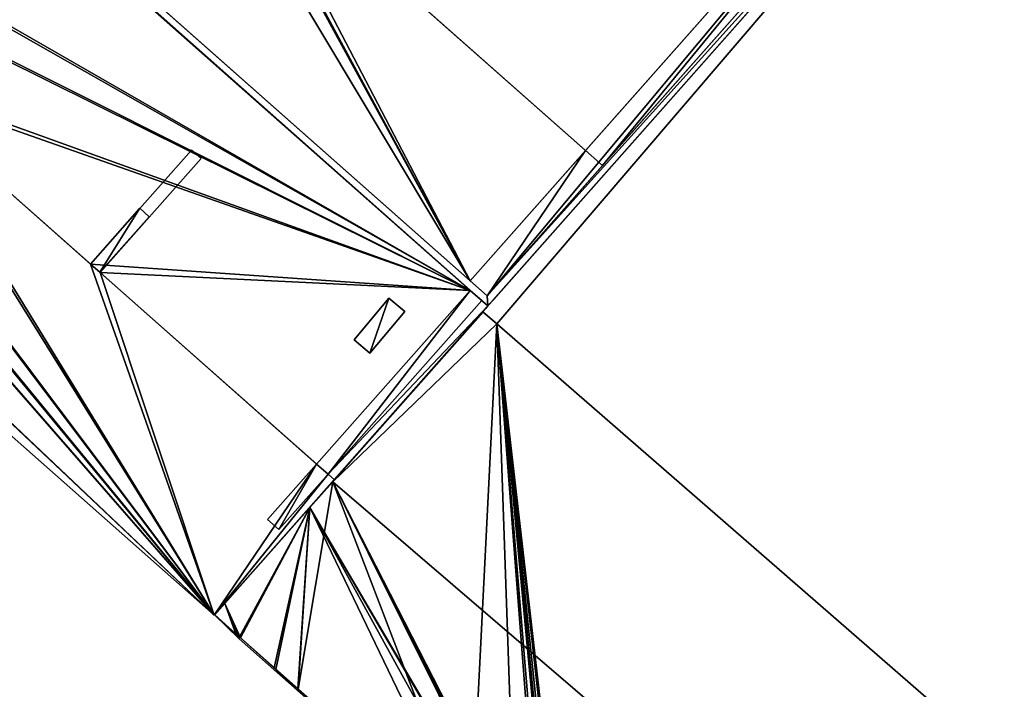
# Model space of a CAD drawing. Units: metres. Extents: x 71850 to 72557, y 349956 to 350532.
# Drawn here: x 72090 to 72106, y 350036 to 350047 of the extents above; entities that cross this region are included whole.
import ezdxf

# ---------------------------------------------------------------- set-up
doc = ezdxf.new("R2010")
doc.units = ezdxf.units.M
for name, color, linetype in [('BreakBottoms', 214, 'Continuous'), ('BreakTops', 212, 'Continuous'), ('CeilingFaces', 253, 'Continuous'), ('FacadeFaces', 253, 'Continuous'), ('OuterEaves', 4, 'Continuous'), ('OuterWalls', 4, 'Continuous'), ('RoofFaces', 24, 'Continuous'), ('RoofLines', 2, 'Continuous'), ('TerrainIntersection', 106, 'Continuous'), ('VerticalRoofFaces', 253, 'Continuous')]:
    doc.layers.add(name, color=color, linetype=linetype)

msp = doc.modelspace()

# ---------------------------------------------------------------- linework, layer by layer
at = {"layer": 'BreakBottoms'}
for points in [[(72028.549, 350103.459, 289.215), (72030.453, 350105.61, 288.606), (72037.083, 350113.104, 289.215), (72105.76, 350052.344, 289.215), (72099.13, 350044.85, 288.606), (72097.226, 350042.699, 289.215), (72083.275, 350055.042, 289.215)], [(72094.697, 350039.66, 264.997), (72029.889, 350096.998, 264.997)]]:
    msp.add_polyline3d(points, dxfattribs=at)
at = {"layer": 'BreakTops'}
for points in [[(72028.549, 350103.459, 289.435), (72030.453, 350105.61, 289.435), (72037.083, 350113.104, 289.435), (72105.76, 350052.344, 289.435), (72099.13, 350044.85, 289.435), (72097.226, 350042.699, 289.435), (72083.275, 350055.042, 289.435), (72069.605, 350067.136, 289.435), (72056.297, 350078.91, 289.435), (72042.706, 350090.934, 289.435), (72028.549, 350103.459, 289.435)], [(72094.697, 350039.66, 265.189), (72029.889, 350096.998, 265.189)]]:
    msp.add_polyline3d(points, dxfattribs=at)
at = {"layer": 'CeilingFaces'}
for points in [[(72027.907, 350094.758, 264.774), (72029.889, 350096.998, 264.681), (72092.716, 350037.421, 264.774), (72027.907, 350094.758, 264.774)], [(72092.716, 350037.421, 264.774), (72029.889, 350096.998, 264.681), (72094.697, 350039.66, 264.681), (72092.716, 350037.421, 264.774)], [(72098.17, 350032.596, 264.756), (72094.296, 350039.199, 264.739), (72094.672, 350039.624, 264.732), (72098.17, 350032.596, 264.756)], [(72098.234, 350032.541, 264.756), (72094.672, 350039.624, 264.732), (72098.306, 350032.48, 264.756), (72098.234, 350032.541, 264.756)], [(72098.347, 350032.445, 264.756), (72094.672, 350039.624, 264.732), (72108.631, 350027.644, 264.687), (72098.347, 350032.445, 264.756)], [(72098.181, 350032.587, 264.756), (72094.672, 350039.624, 264.732), (72098.234, 350032.541, 264.756), (72098.181, 350032.587, 264.756)], [(72094.672, 350039.624, 264.732), (72098.347, 350032.445, 264.756), (72098.306, 350032.48, 264.756), (72094.672, 350039.624, 264.732)], [(72094.672, 350039.624, 264.732), (72098.181, 350032.587, 264.756), (72098.17, 350032.596, 264.756), (72094.672, 350039.624, 264.732)], [(72092.89, 350037.612, 264.766), (72094.296, 350039.199, 264.739), (72093.132, 350037.061, 264.768), (72092.89, 350037.612, 264.766)], [(72094.296, 350039.199, 264.739), (72093.14, 350037.054, 264.768), (72093.132, 350037.061, 264.768), (72094.296, 350039.199, 264.739)], [(72093.14, 350037.054, 264.768), (72094.296, 350039.199, 264.739), (72096.952, 350033.674, 264.759), (72093.14, 350037.054, 264.768)], [(72096.952, 350033.674, 264.759), (72094.296, 350039.199, 264.739), (72097.703, 350033.009, 264.757), (72096.952, 350033.674, 264.759)], [(72097.703, 350033.009, 264.757), (72094.296, 350039.199, 264.739), (72098.121, 350032.639, 264.756), (72097.703, 350033.009, 264.757)], [(72094.296, 350039.199, 264.739), (72098.17, 350032.596, 264.756), (72098.14, 350032.622, 264.756), (72094.296, 350039.199, 264.739)], [(72098.121, 350032.639, 264.756), (72094.296, 350039.199, 264.739), (72098.132, 350032.629, 264.756), (72098.121, 350032.639, 264.756)], [(72098.132, 350032.629, 264.756), (72094.296, 350039.199, 264.739), (72098.14, 350032.622, 264.756), (72098.132, 350032.629, 264.756)], [(72092.727, 350037.425, 264.769), (72092.89, 350037.612, 264.766), (72093.074, 350037.113, 264.768), (72092.727, 350037.425, 264.769)], [(72093.074, 350037.113, 264.768), (72092.89, 350037.612, 264.766), (72093.104, 350037.086, 264.768), (72093.074, 350037.113, 264.768)], [(72092.89, 350037.612, 264.766), (72093.132, 350037.061, 264.768), (72093.104, 350037.086, 264.768), (72092.89, 350037.612, 264.766)], [(72092.89, 350037.612, 264.766), (72093.127, 350037.03, 264.768), (72093.104, 350037.086, 264.768), (72092.89, 350037.612, 264.766)], [(72093.14, 350037.054, 264.768), (72096.952, 350033.674, 264.759), (72094.103, 350036.194, 264.765), (72093.14, 350037.054, 264.768)], [(72093.704, 350036.547, 264.766), (72093.15, 350037.045, 264.768), (72093.73, 350036.524, 264.766), (72093.704, 350036.547, 264.766)], [(72093.73, 350036.524, 264.766), (72093.15, 350037.045, 264.768), (72094.096, 350036.2, 264.765), (72093.73, 350036.524, 264.766)]]:
    msp.add_3dface(points, dxfattribs=at)
at = {"layer": 'FacadeFaces'}
for points in [[(72097.236, 350042.53, 289.435), (72028.381, 350103.449, 289.435), (72028.381, 350103.449, 260.628), (72097.236, 350042.53, 289.435)], [(72097.236, 350042.53, 289.435), (72028.381, 350103.449, 260.628), (72097.236, 350042.53, 260.628), (72097.236, 350042.53, 289.435)], [(72097.236, 350042.53, 260.951), (72032.428, 350099.868, 260.951), (72066.635, 350069.604, 265.215), (72097.236, 350042.53, 260.951)], [(72029.889, 350096.998, 261.172), (72029.889, 350096.998, 261.057), (72094.697, 350039.66, 261.057), (72029.889, 350096.998, 261.172)], [(72029.889, 350096.998, 261.172), (72094.697, 350039.66, 261.057), (72094.697, 350039.66, 264.681), (72029.889, 350096.998, 261.172)], [(72029.889, 350096.998, 261.172), (72094.697, 350039.66, 264.681), (72029.889, 350096.998, 264.681), (72029.889, 350096.998, 261.172)], [(72027.907, 350094.758, 265.282), (72092.716, 350037.421, 264.774), (72092.716, 350037.421, 265.189), (72027.907, 350094.758, 265.282)], [(72027.907, 350094.758, 264.774), (72092.716, 350037.421, 264.774), (72027.907, 350094.758, 265.282), (72027.907, 350094.758, 264.774)], [(72092.716, 350037.421, 265.282), (72027.907, 350094.758, 265.282), (72092.716, 350037.421, 265.189), (72092.716, 350037.421, 265.282)], [(72097.236, 350042.53, 260.951), (72066.635, 350069.604, 265.215), (72066.947, 350069.328, 265.215), (72097.236, 350042.53, 260.951)], [(72097.236, 350042.53, 260.951), (72066.947, 350069.328, 265.215), (72067.532, 350068.811, 265.215), (72097.236, 350042.53, 260.951)], [(72097.236, 350042.53, 260.951), (72067.532, 350068.811, 265.215), (72067.896, 350068.489, 265.215), (72097.236, 350042.53, 260.951)], [(72097.236, 350042.53, 260.951), (72067.896, 350068.489, 265.215), (72067.959, 350068.432, 265.215), (72097.236, 350042.53, 260.951)], [(72097.236, 350042.53, 260.951), (72067.959, 350068.432, 265.215), (72067.994, 350068.401, 265.215), (72097.236, 350042.53, 260.951)], [(72097.236, 350042.53, 260.951), (72067.994, 350068.401, 265.215), (72067.999, 350068.397, 265.215), (72097.236, 350042.53, 260.951)], [(72097.236, 350042.53, 260.951), (72067.999, 350068.397, 265.215), (72068.036, 350068.364, 265.215), (72097.236, 350042.53, 260.951)], [(72097.236, 350042.53, 260.951), (72068.036, 350068.364, 265.215), (72068.262, 350068.164, 265.215), (72097.236, 350042.53, 260.951)], [(72097.236, 350042.53, 260.951), (72068.262, 350068.164, 265.215), (72096.945, 350042.788, 265.215), (72097.236, 350042.53, 260.951)], [(72096.945, 350042.947, 289.215), (72105.479, 350052.592, 289.215), (72098.849, 350045.099, 288.606), (72096.945, 350042.947, 289.215)], [(72105.76, 350052.344, 289.215), (72097.226, 350042.699, 289.215), (72099.13, 350044.85, 288.606), (72105.76, 350052.344, 289.215)], [(72105.928, 350052.354, 289.435), (72097.236, 350042.53, 289.435), (72097.236, 350042.53, 260.628), (72105.928, 350052.354, 289.435)], [(72105.928, 350052.354, 289.435), (72097.236, 350042.53, 260.628), (72105.928, 350052.354, 260.628), (72105.928, 350052.354, 289.435)], [(72097.382, 350042.237, 265.198), (72105.881, 350052.168, 265.198), (72105.881, 350052.168, 260.664), (72097.382, 350042.237, 265.198)], [(72105.881, 350052.168, 260.664), (72097.382, 350042.237, 260.664), (72097.382, 350042.237, 264.891), (72105.881, 350052.168, 260.664)], [(72097.382, 350042.237, 265.198), (72105.881, 350052.168, 260.664), (72097.382, 350042.237, 264.891), (72097.382, 350042.237, 265.198)], [(72090.67, 350043.223, 264.997), (72090.67, 350043.223, 265.189), (72091.484, 350044.144, 265.067), (72090.67, 350043.223, 264.997)], [(72090.83, 350043.081, 264.997), (72091.644, 350044.002, 265.067), (72090.83, 350043.081, 265.189), (72090.83, 350043.081, 264.997)], [(72090.828, 350043.083, 264.997), (72090.83, 350043.081, 265.189), (72090.824, 350043.087, 265.189), (72090.828, 350043.083, 264.997)], [(72090.83, 350043.081, 264.997), (72090.83, 350043.081, 265.189), (72090.828, 350043.083, 264.997), (72090.83, 350043.081, 264.997)], [(72096.945, 350042.788, 265.215), (72094.406, 350039.918, 264.997), (72094.406, 350039.918, 265.189), (72096.945, 350042.788, 265.215)], [(72096.945, 350042.788, 265.215), (72094.406, 350039.918, 265.189), (72094.406, 350039.918, 265.468), (72096.945, 350042.788, 265.215)], [(72096.945, 350042.788, 265.215), (72094.406, 350039.918, 265.468), (72096.945, 350042.788, 265.468), (72096.945, 350042.788, 265.215)], [(72095.025, 350041.97, 265.313), (72095.599, 350042.657, 265.313), (72095.599, 350042.657, 265.159), (72095.025, 350041.97, 265.313)], [(72095.025, 350041.97, 265.313), (72095.599, 350042.657, 265.159), (72095.025, 350041.97, 265.108), (72095.025, 350041.97, 265.313)], [(72095.599, 350042.657, 265.313), (72095.863, 350042.437, 265.313), (72095.863, 350042.437, 265.159), (72095.599, 350042.657, 265.313)], [(72095.599, 350042.657, 265.313), (72095.863, 350042.437, 265.159), (72095.599, 350042.657, 265.159), (72095.599, 350042.657, 265.313)], [(72097.236, 350042.53, 260.951), (72096.945, 350042.788, 265.215), (72097.134, 350042.621, 265.215), (72097.236, 350042.53, 260.951)], [(72097.134, 350042.621, 265.468), (72096.945, 350042.788, 265.215), (72096.945, 350042.788, 265.468), (72097.134, 350042.621, 265.468)], [(72097.134, 350042.621, 265.215), (72096.945, 350042.788, 265.215), (72097.134, 350042.621, 265.468), (72097.134, 350042.621, 265.215)], [(72094.595, 350039.751, 265.468), (72097.134, 350042.621, 265.215), (72097.134, 350042.621, 265.468), (72094.595, 350039.751, 265.468)], [(72094.595, 350039.751, 265.189), (72097.134, 350042.621, 265.215), (72094.595, 350039.751, 265.468), (72094.595, 350039.751, 265.189)], [(72094.595, 350039.751, 264.997), (72097.134, 350042.621, 265.215), (72094.595, 350039.751, 265.189), (72094.595, 350039.751, 264.997)], [(72094.697, 350039.66, 264.681), (72097.236, 350042.53, 260.951), (72097.236, 350042.53, 265.215), (72094.697, 350039.66, 264.681)], [(72094.697, 350039.66, 261.057), (72097.236, 350042.53, 260.951), (72094.697, 350039.66, 264.681), (72094.697, 350039.66, 261.057)], [(72094.697, 350039.66, 260.951), (72097.236, 350042.53, 260.951), (72094.697, 350039.66, 261.057), (72094.697, 350039.66, 260.951)], [(72094.697, 350039.66, 264.681), (72097.236, 350042.53, 265.215), (72094.697, 350039.66, 264.997), (72094.697, 350039.66, 264.681)], [(72097.236, 350042.53, 260.951), (72097.134, 350042.621, 265.215), (72097.236, 350042.53, 265.215), (72097.236, 350042.53, 260.951)], [(72094.672, 350039.624, 265.243), (72097.157, 350042.428, 265.198), (72097.157, 350042.428, 260.664), (72094.672, 350039.624, 265.243)], [(72094.672, 350039.624, 265.243), (72097.157, 350042.428, 260.664), (72094.672, 350039.624, 260.664), (72094.672, 350039.624, 265.243)], [(72095.863, 350042.437, 265.313), (72095.288, 350041.75, 265.313), (72095.288, 350041.75, 265.108), (72095.863, 350042.437, 265.313)], [(72095.863, 350042.437, 265.313), (72095.288, 350041.75, 265.108), (72095.863, 350042.437, 265.159), (72095.863, 350042.437, 265.313)], [(72097.382, 350042.237, 260.664), (72097.157, 350042.428, 265.198), (72097.382, 350042.237, 264.891), (72097.382, 350042.237, 260.664)], [(72097.157, 350042.428, 265.198), (72097.382, 350042.237, 260.664), (72097.157, 350042.428, 260.664), (72097.157, 350042.428, 265.198)], [(72097.157, 350042.428, 265.198), (72097.183, 350042.406, 265.198), (72097.382, 350042.237, 264.891), (72097.157, 350042.428, 265.198)], [(72097.183, 350042.406, 265.198), (72097.382, 350042.237, 265.198), (72097.382, 350042.237, 264.891), (72097.183, 350042.406, 265.198)], [(72095.288, 350041.75, 265.313), (72095.025, 350041.97, 265.313), (72095.025, 350041.97, 265.108), (72095.288, 350041.75, 265.313)], [(72095.288, 350041.75, 265.313), (72095.025, 350041.97, 265.108), (72095.288, 350041.75, 265.108), (72095.288, 350041.75, 265.313)], [(72094.406, 350039.918, 265.468), (72093.594, 350039, 265.227), (72093.594, 350039, 265.468), (72094.406, 350039.918, 265.468)], [(72094.406, 350039.918, 265.189), (72093.594, 350039, 265.227), (72094.406, 350039.918, 265.468), (72094.406, 350039.918, 265.189)], [(72093.783, 350038.833, 265.227), (72094.595, 350039.751, 265.189), (72094.595, 350039.751, 265.468), (72093.783, 350038.833, 265.227)], [(72094.595, 350039.751, 265.468), (72093.783, 350038.833, 265.468), (72093.783, 350038.833, 265.335), (72094.595, 350039.751, 265.468)], [(72093.783, 350038.833, 265.227), (72094.595, 350039.751, 265.468), (72093.783, 350038.833, 265.335), (72093.783, 350038.833, 265.227)], [(72092.716, 350037.421, 264.774), (72094.697, 350039.66, 264.681), (72094.697, 350039.66, 264.997), (72092.716, 350037.421, 264.774)], [(72092.716, 350037.421, 265.282), (72094.697, 350039.66, 264.997), (72094.697, 350039.66, 265.189), (72092.716, 350037.421, 265.282)], [(72092.716, 350037.421, 264.774), (72094.697, 350039.66, 264.997), (72092.716, 350037.421, 265.189), (72092.716, 350037.421, 264.774)], [(72094.697, 350039.66, 264.997), (72092.716, 350037.421, 265.282), (72092.716, 350037.421, 265.189), (72094.697, 350039.66, 264.997)], [(72094.296, 350039.199, 265.25), (72094.672, 350039.624, 265.243), (72094.672, 350039.624, 264.732), (72094.296, 350039.199, 265.25)], [(72094.296, 350039.199, 265.25), (72094.672, 350039.624, 264.732), (72094.296, 350039.199, 264.739), (72094.296, 350039.199, 265.25)], [(72108.631, 350027.644, 261.045), (72108.631, 350027.644, 264.687), (72094.672, 350039.624, 264.732), (72108.631, 350027.644, 261.045)], [(72094.672, 350039.624, 261.045), (72108.631, 350027.644, 261.045), (72094.672, 350039.624, 264.732), (72094.672, 350039.624, 261.045)], [(72092.89, 350037.612, 265.276), (72094.296, 350039.199, 265.25), (72094.296, 350039.199, 264.739), (72092.89, 350037.612, 265.276)], [(72092.89, 350037.612, 265.276), (72094.296, 350039.199, 264.739), (72092.89, 350037.612, 264.766), (72092.89, 350037.612, 265.276)], [(72093.783, 350038.833, 265.468), (72093.594, 350039, 265.468), (72093.783, 350038.833, 265.335), (72093.783, 350038.833, 265.468)], [(72093.594, 350039, 265.227), (72093.783, 350038.833, 265.227), (72093.594, 350039, 265.468), (72093.594, 350039, 265.227)], [(72093.594, 350039, 265.468), (72093.783, 350038.833, 265.227), (72093.783, 350038.833, 265.335), (72093.594, 350039, 265.468)], [(72092.727, 350037.425, 265.281), (72092.89, 350037.612, 265.276), (72092.89, 350037.612, 264.766), (72092.727, 350037.425, 265.281)], [(72092.727, 350037.425, 265.281), (72092.89, 350037.612, 264.766), (72092.727, 350037.425, 264.769), (72092.727, 350037.425, 265.281)], [(72093.074, 350037.113, 265.27), (72092.727, 350037.425, 265.281), (72092.727, 350037.425, 264.769), (72093.074, 350037.113, 265.27)], [(72093.074, 350037.113, 265.27), (72092.727, 350037.425, 264.769), (72093.074, 350037.113, 264.768), (72093.074, 350037.113, 265.27)], [(72093.104, 350037.086, 265.269), (72093.074, 350037.113, 265.27), (72093.074, 350037.113, 264.768), (72093.104, 350037.086, 265.269)], [(72093.104, 350037.086, 265.269), (72093.074, 350037.113, 264.768), (72093.104, 350037.086, 264.768), (72093.104, 350037.086, 265.269)], [(72093.132, 350037.061, 265.268), (72093.104, 350037.086, 265.269), (72093.104, 350037.086, 264.768), (72093.132, 350037.061, 265.268)], [(72093.132, 350037.061, 265.268), (72093.104, 350037.086, 264.768), (72093.132, 350037.061, 264.768), (72093.132, 350037.061, 265.268)], [(72093.14, 350037.054, 265.268), (72093.132, 350037.061, 265.268), (72093.132, 350037.061, 264.768), (72093.14, 350037.054, 265.268)], [(72093.14, 350037.054, 265.268), (72093.132, 350037.061, 264.768), (72093.14, 350037.054, 264.768), (72093.14, 350037.054, 265.268)], [(72093.15, 350037.045, 265.267), (72093.14, 350037.054, 265.268), (72093.14, 350037.054, 264.768), (72093.15, 350037.045, 265.267)], [(72093.15, 350037.045, 265.267), (72093.14, 350037.054, 264.768), (72093.15, 350037.045, 264.768), (72093.15, 350037.045, 265.267)], [(72093.704, 350036.547, 265.248), (72093.15, 350037.045, 265.267), (72093.15, 350037.045, 264.768), (72093.704, 350036.547, 265.248)], [(72093.704, 350036.547, 265.248), (72093.15, 350037.045, 264.768), (72093.704, 350036.547, 264.766), (72093.704, 350036.547, 265.248)], [(72093.73, 350036.524, 265.248), (72093.704, 350036.547, 265.248), (72093.704, 350036.547, 264.766), (72093.73, 350036.524, 265.248)], [(72093.73, 350036.524, 265.248), (72093.704, 350036.547, 264.766), (72093.73, 350036.524, 264.766), (72093.73, 350036.524, 265.248)], [(72094.096, 350036.2, 265.248), (72093.73, 350036.524, 265.248), (72093.73, 350036.524, 264.766), (72094.096, 350036.2, 265.248)], [(72094.096, 350036.2, 265.248), (72093.73, 350036.524, 264.766), (72094.096, 350036.2, 264.765), (72094.096, 350036.2, 265.248)], [(72094.102, 350036.195, 265.248), (72094.096, 350036.2, 265.248), (72094.096, 350036.2, 264.765), (72094.102, 350036.195, 265.248)], [(72094.102, 350036.195, 265.248), (72094.096, 350036.2, 264.765), (72094.102, 350036.195, 264.765), (72094.102, 350036.195, 265.248)], [(72094.103, 350036.194, 265.248), (72094.102, 350036.195, 265.248), (72094.102, 350036.195, 264.765), (72094.103, 350036.194, 265.248)], [(72094.103, 350036.194, 265.248), (72094.102, 350036.195, 264.765), (72094.103, 350036.194, 264.765), (72094.103, 350036.194, 265.248)]]:
    msp.add_3dface(points, dxfattribs=at)
at = {"layer": 'OuterEaves'}
for points in [[(72028.381, 350103.449, 289.435), (72097.236, 350042.53, 289.435), (72105.928, 350052.354, 289.435), (72037.073, 350113.272, 289.435), (72028.381, 350103.449, 289.435)], [(72029.889, 350096.998, 265.189), (72027.907, 350094.758, 265.282), (72092.716, 350037.421, 265.282), (72094.697, 350039.66, 265.189), (72094.697, 350039.66, 264.997), (72097.236, 350042.53, 265.215), (72032.428, 350099.868, 265.215), (72029.889, 350096.998, 264.997), (72029.889, 350096.998, 265.189)], [(72097.226, 350042.699, 289.215), (72099.13, 350044.85, 289.215), (72105.76, 350052.344, 289.215), (72105.479, 350052.592, 289.215), (72098.849, 350045.099, 289.215), (72096.945, 350042.947, 289.215), (72097.226, 350042.699, 289.215)], [(72105.881, 350052.168, 265.198), (72097.382, 350042.237, 265.198), (72097.157, 350042.428, 265.198), (72094.672, 350039.624, 265.243), (72094.296, 350039.199, 265.25), (72092.89, 350037.612, 265.276), (72092.727, 350037.425, 265.281), (72093.074, 350037.113, 265.27), (72093.104, 350037.086, 265.269), (72093.132, 350037.061, 265.268), (72093.14, 350037.054, 265.268), (72093.15, 350037.045, 265.267), (72093.704, 350036.547, 265.248), (72093.73, 350036.524, 265.248), (72094.096, 350036.2, 265.248), (72094.102, 350036.195, 265.248), (72094.103, 350036.194, 265.248)], [(72090.83, 350043.081, 265.189), (72092.497, 350044.966, 264.939), (72092.337, 350045.107, 264.939), (72090.67, 350043.223, 265.189), (72090.73, 350043.17, 265.189), (72090.778, 350043.128, 265.189), (72090.816, 350043.094, 265.189), (72090.824, 350043.087, 265.189), (72090.828, 350043.083, 265.189), (72090.83, 350043.081, 265.189)], [(72097.134, 350042.621, 265.468), (72096.945, 350042.788, 265.468), (72094.406, 350039.918, 265.468), (72093.594, 350039, 265.468), (72093.783, 350038.833, 265.468), (72094.595, 350039.751, 265.468), (72097.134, 350042.621, 265.468)], [(72095.599, 350042.657, 265.313), (72095.025, 350041.97, 265.313), (72095.288, 350041.75, 265.313), (72095.863, 350042.437, 265.313), (72095.599, 350042.657, 265.313)]]:
    msp.add_polyline3d(points, dxfattribs=at)
at = {"layer": 'OuterWalls'}
for points in [[(72028.381, 350103.449, 289.435), (72097.236, 350042.53, 289.435), (72105.928, 350052.354, 289.435), (72037.073, 350113.272, 289.435), (72028.381, 350103.449, 289.435)], [(72029.889, 350096.998, 265.189), (72027.907, 350094.758, 265.282), (72092.716, 350037.421, 265.282), (72094.697, 350039.66, 265.189), (72094.697, 350039.66, 264.997), (72097.236, 350042.53, 265.215), (72032.428, 350099.868, 265.215), (72029.889, 350096.998, 264.997), (72029.889, 350096.998, 265.189)], [(72027.907, 350094.758, 264.774), (72092.716, 350037.421, 264.774), (72094.697, 350039.66, 264.681), (72029.889, 350096.998, 264.681), (72027.907, 350094.758, 264.774)], [(72097.226, 350042.699, 289.215), (72099.13, 350044.85, 289.215), (72105.76, 350052.344, 289.215), (72105.479, 350052.592, 289.215), (72098.849, 350045.099, 289.215), (72096.945, 350042.947, 289.215), (72097.226, 350042.699, 289.215)], [(72105.881, 350052.168, 265.198), (72097.382, 350042.237, 265.198), (72097.157, 350042.428, 265.198), (72094.672, 350039.624, 265.243), (72094.296, 350039.199, 265.25), (72092.89, 350037.612, 265.276), (72092.727, 350037.425, 265.281), (72093.074, 350037.113, 265.27), (72093.104, 350037.086, 265.269), (72093.132, 350037.061, 265.268), (72093.14, 350037.054, 265.268), (72093.15, 350037.045, 265.267), (72093.704, 350036.547, 265.248), (72093.73, 350036.524, 265.248), (72094.096, 350036.2, 265.248), (72094.102, 350036.195, 265.248), (72094.103, 350036.194, 265.248)], [(72090.83, 350043.081, 265.189), (72092.497, 350044.966, 264.939), (72092.337, 350045.107, 264.939), (72090.67, 350043.223, 265.189), (72090.73, 350043.17, 265.189), (72090.778, 350043.128, 265.189), (72090.816, 350043.094, 265.189), (72090.824, 350043.087, 265.189), (72090.828, 350043.083, 265.189), (72090.83, 350043.081, 265.189)], [(72097.134, 350042.621, 265.468), (72096.945, 350042.788, 265.468), (72094.406, 350039.918, 265.468), (72093.594, 350039, 265.468), (72093.783, 350038.833, 265.468), (72094.595, 350039.751, 265.468), (72097.134, 350042.621, 265.468)], [(72095.599, 350042.657, 265.313), (72095.025, 350041.97, 265.313), (72095.288, 350041.75, 265.313), (72095.863, 350042.437, 265.313), (72095.599, 350042.657, 265.313)], [(72092.722, 350037.424, 264.769), (72093.127, 350037.03, 264.768), (72098.211, 350032.526, 264.756), (72098.383, 350032.374, 264.756), (72101.571, 350029.571, 264.748), (72106.779, 350024.957, 264.736), (72108.9, 350027.404, 264.686), (72108.849, 350027.45, 264.686), (72108.635, 350027.641, 264.687), (72108.631, 350027.644, 264.687), (72094.672, 350039.624, 264.732), (72094.296, 350039.199, 264.739), (72092.89, 350037.612, 264.766), (72092.722, 350037.424, 264.769)]]:
    msp.add_polyline3d(points, dxfattribs=at)
at = {"layer": 'RoofFaces'}
for points in [[(72028.549, 350103.459, 289.435), (72028.381, 350103.449, 289.435), (72097.236, 350042.53, 289.435), (72028.549, 350103.459, 289.435)], [(72028.549, 350103.459, 289.435), (72097.236, 350042.53, 289.435), (72097.226, 350042.699, 289.435), (72028.549, 350103.459, 289.435)], [(72092.716, 350037.421, 265.282), (72063.011, 350065.508, 265.24), (72027.907, 350094.758, 265.282), (72092.716, 350037.421, 265.282)], [(72080.433, 350052.28, 264.997), (72096.945, 350042.788, 265.215), (72068.262, 350068.164, 265.215), (72080.433, 350052.28, 264.997)], [(72077.415, 350054.95, 265.189), (72063.011, 350065.508, 265.24), (72092.716, 350037.421, 265.282), (72077.415, 350054.95, 265.189)], [(72077.415, 350054.95, 265.189), (72092.716, 350037.421, 265.282), (72077.575, 350054.808, 265.189), (72077.415, 350054.95, 265.189)], [(72096.945, 350042.947, 289.215), (72092.056, 350051.108, 288.606), (72083.472, 350054.868, 289.215), (72096.945, 350042.947, 289.215)], [(72077.575, 350054.808, 265.189), (72092.716, 350037.421, 265.282), (72080.433, 350052.28, 265.189), (72077.575, 350054.808, 265.189)], [(72098.849, 350045.099, 288.606), (72105.479, 350052.592, 289.215), (72093.234, 350050.066, 288.606), (72098.849, 350045.099, 288.606)], [(72097.226, 350042.699, 289.215), (72105.479, 350052.592, 289.215), (72096.945, 350042.947, 289.215), (72097.226, 350042.699, 289.215)], [(72097.226, 350042.699, 289.215), (72105.76, 350052.344, 289.215), (72105.479, 350052.592, 289.215), (72097.226, 350042.699, 289.215)], [(72098.849, 350045.099, 288.606), (72099.13, 350044.85, 288.606), (72105.479, 350052.592, 289.215), (72098.849, 350045.099, 288.606)], [(72105.479, 350052.592, 289.215), (72099.13, 350044.85, 288.606), (72105.76, 350052.344, 289.215), (72105.479, 350052.592, 289.215)], [(72080.433, 350052.28, 265.189), (72092.716, 350037.421, 265.282), (72080.746, 350052.003, 265.189), (72080.433, 350052.28, 265.189)], [(72080.746, 350052.003, 264.997), (72096.945, 350042.788, 265.215), (72080.433, 350052.28, 264.997), (72080.746, 350052.003, 264.997)], [(72097.226, 350042.699, 289.435), (72097.236, 350042.53, 289.435), (72105.928, 350052.354, 289.435), (72097.226, 350042.699, 289.435)], [(72097.226, 350042.699, 289.435), (72105.928, 350052.354, 289.435), (72105.76, 350052.344, 289.435), (72097.226, 350042.699, 289.435)], [(72097.382, 350042.237, 265.198), (72111.055, 350030.336, 265.198), (72105.881, 350052.168, 265.198), (72097.382, 350042.237, 265.198)], [(72080.746, 350052.003, 265.189), (72092.716, 350037.421, 265.282), (72083.6, 350049.478, 265.189), (72080.746, 350052.003, 265.189)], [(72083.6, 350049.478, 264.997), (72096.945, 350042.788, 265.215), (72080.746, 350052.003, 264.997), (72083.6, 350049.478, 264.997)], [(72096.945, 350042.947, 289.215), (72092.907, 350050.356, 288.606), (72092.056, 350051.108, 288.606), (72096.945, 350042.947, 289.215)], [(72096.945, 350042.947, 289.215), (72092.971, 350050.299, 288.606), (72092.907, 350050.356, 288.606), (72096.945, 350042.947, 289.215)], [(72096.945, 350042.947, 289.215), (72093.234, 350050.066, 288.606), (72092.971, 350050.299, 288.606), (72096.945, 350042.947, 289.215)], [(72096.945, 350042.947, 289.215), (72098.849, 350045.099, 288.606), (72093.234, 350050.066, 288.606), (72096.945, 350042.947, 289.215)], [(72083.6, 350049.478, 265.189), (72092.716, 350037.421, 265.282), (72083.76, 350049.337, 265.189), (72083.6, 350049.478, 265.189)], [(72083.76, 350049.337, 264.997), (72096.945, 350042.788, 265.215), (72083.6, 350049.478, 264.997), (72083.76, 350049.337, 264.997)], [(72083.76, 350049.337, 265.189), (72092.716, 350037.421, 265.282), (72087.189, 350046.302, 265.189), (72083.76, 350049.337, 265.189)], [(72087.189, 350046.302, 264.997), (72096.945, 350042.788, 265.215), (72083.76, 350049.337, 264.997), (72087.189, 350046.302, 264.997)], [(72087.189, 350046.302, 265.189), (72092.716, 350037.421, 265.282), (72087.349, 350046.161, 265.189), (72087.189, 350046.302, 265.189)], [(72087.349, 350046.161, 264.997), (72096.945, 350042.788, 265.215), (72087.189, 350046.302, 264.997), (72087.349, 350046.161, 264.997)], [(72087.349, 350046.161, 265.189), (72092.716, 350037.421, 265.282), (72090.67, 350043.223, 265.189), (72087.349, 350046.161, 265.189)], [(72090.67, 350043.223, 264.997), (72096.945, 350042.788, 265.215), (72087.349, 350046.161, 264.997), (72090.67, 350043.223, 264.997)], [(72096.945, 350042.947, 289.215), (72097.226, 350042.699, 289.215), (72098.849, 350045.099, 288.606), (72096.945, 350042.947, 289.215)], [(72098.849, 350045.099, 288.606), (72097.226, 350042.699, 289.215), (72099.13, 350044.85, 288.606), (72098.849, 350045.099, 288.606)], [(72090.67, 350043.223, 265.189), (72090.824, 350043.087, 265.189), (72091.484, 350044.144, 265.067), (72090.67, 350043.223, 265.189)], [(72091.484, 350044.144, 265.067), (72090.824, 350043.087, 265.189), (72091.641, 350044.005, 265.067), (72091.484, 350044.144, 265.067)], [(72090.824, 350043.087, 265.189), (72091.644, 350044.002, 265.067), (72091.641, 350044.005, 265.067), (72090.824, 350043.087, 265.189)], [(72090.824, 350043.087, 265.189), (72090.83, 350043.081, 265.189), (72091.644, 350044.002, 265.067), (72090.824, 350043.087, 265.189)], [(72090.67, 350043.223, 265.189), (72092.716, 350037.421, 265.282), (72090.83, 350043.081, 265.189), (72090.67, 350043.223, 265.189)], [(72090.67, 350043.223, 265.189), (72090.83, 350043.081, 265.189), (72090.824, 350043.087, 265.189), (72090.67, 350043.223, 265.189)], [(72090.828, 350043.083, 264.997), (72096.945, 350042.788, 265.215), (72090.67, 350043.223, 264.997), (72090.828, 350043.083, 264.997)], [(72090.83, 350043.081, 264.997), (72096.945, 350042.788, 265.215), (72090.828, 350043.083, 264.997), (72090.83, 350043.081, 264.997)], [(72090.83, 350043.081, 265.189), (72092.716, 350037.421, 265.282), (72094.406, 350039.918, 265.189), (72090.83, 350043.081, 265.189)], [(72094.406, 350039.918, 264.997), (72096.945, 350042.788, 265.215), (72090.83, 350043.081, 264.997), (72094.406, 350039.918, 264.997)], [(72094.595, 350039.751, 264.997), (72096.945, 350042.788, 265.215), (72094.406, 350039.918, 264.997), (72094.595, 350039.751, 264.997)], [(72094.406, 350039.918, 265.468), (72094.595, 350039.751, 265.468), (72096.945, 350042.788, 265.468), (72094.406, 350039.918, 265.468)], [(72094.595, 350039.751, 264.997), (72097.134, 350042.621, 265.215), (72096.945, 350042.788, 265.215), (72094.595, 350039.751, 264.997)], [(72096.945, 350042.788, 265.468), (72094.595, 350039.751, 265.468), (72097.134, 350042.621, 265.468), (72096.945, 350042.788, 265.468)], [(72095.025, 350041.97, 265.313), (72095.288, 350041.75, 265.313), (72095.599, 350042.657, 265.313), (72095.025, 350041.97, 265.313)], [(72095.288, 350041.75, 265.313), (72095.863, 350042.437, 265.313), (72095.599, 350042.657, 265.313), (72095.288, 350041.75, 265.313)], [(72094.595, 350039.751, 264.997), (72097.236, 350042.53, 265.215), (72097.134, 350042.621, 265.215), (72094.595, 350039.751, 264.997)], [(72094.595, 350039.751, 264.997), (72094.697, 350039.66, 264.997), (72097.236, 350042.53, 265.215), (72094.595, 350039.751, 264.997)], [(72097.157, 350042.428, 265.198), (72094.672, 350039.624, 265.243), (72097.382, 350042.237, 265.198), (72097.157, 350042.428, 265.198)], [(72094.672, 350039.624, 265.243), (72096.952, 350033.674, 265.248), (72097.382, 350042.237, 265.198), (72094.672, 350039.624, 265.243)], [(72096.952, 350033.674, 265.248), (72097.703, 350033.009, 265.248), (72097.382, 350042.237, 265.198), (72096.952, 350033.674, 265.248)], [(72097.703, 350033.009, 265.248), (72098.121, 350032.639, 265.248), (72097.382, 350042.237, 265.198), (72097.703, 350033.009, 265.248)], [(72098.121, 350032.639, 265.248), (72098.181, 350032.587, 265.248), (72097.382, 350042.237, 265.198), (72098.121, 350032.639, 265.248)], [(72098.181, 350032.587, 265.248), (72098.306, 350032.48, 265.248), (72097.382, 350042.237, 265.198), (72098.181, 350032.587, 265.248)], [(72098.306, 350032.48, 265.248), (72098.347, 350032.445, 265.248), (72097.382, 350042.237, 265.198), (72098.306, 350032.48, 265.248)], [(72098.347, 350032.445, 265.248), (72098.409, 350032.391, 265.248), (72097.382, 350042.237, 265.198), (72098.347, 350032.445, 265.248)], [(72098.409, 350032.391, 265.248), (72098.483, 350032.328, 265.248), (72097.382, 350042.237, 265.198), (72098.409, 350032.391, 265.248)], [(72098.483, 350032.328, 265.248), (72098.532, 350032.284, 265.248), (72097.382, 350042.237, 265.198), (72098.483, 350032.328, 265.248)], [(72098.532, 350032.284, 265.248), (72111.055, 350030.336, 265.198), (72097.382, 350042.237, 265.198), (72098.532, 350032.284, 265.248)], [(72094.406, 350039.918, 265.189), (72092.716, 350037.421, 265.282), (72094.595, 350039.751, 265.189), (72094.406, 350039.918, 265.189)], [(72094.406, 350039.918, 265.468), (72093.594, 350039, 265.468), (72093.783, 350038.833, 265.468), (72094.406, 350039.918, 265.468)], [(72094.406, 350039.918, 265.468), (72093.783, 350038.833, 265.468), (72094.595, 350039.751, 265.468), (72094.406, 350039.918, 265.468)], [(72094.595, 350039.751, 265.189), (72092.716, 350037.421, 265.282), (72094.697, 350039.66, 265.189), (72094.595, 350039.751, 265.189)], [(72094.296, 350039.199, 265.25), (72094.102, 350036.195, 265.248), (72094.672, 350039.624, 265.243), (72094.296, 350039.199, 265.25)], [(72094.102, 350036.195, 265.248), (72096.952, 350033.674, 265.248), (72094.672, 350039.624, 265.243), (72094.102, 350036.195, 265.248)], [(72092.89, 350037.612, 265.276), (72093.15, 350037.045, 265.267), (72094.296, 350039.199, 265.25), (72092.89, 350037.612, 265.276)], [(72093.15, 350037.045, 265.267), (72093.704, 350036.547, 265.248), (72094.296, 350039.199, 265.25), (72093.15, 350037.045, 265.267)], [(72093.704, 350036.547, 265.248), (72093.73, 350036.524, 265.248), (72094.296, 350039.199, 265.25), (72093.704, 350036.547, 265.248)], [(72093.73, 350036.524, 265.248), (72094.096, 350036.2, 265.248), (72094.296, 350039.199, 265.25), (72093.73, 350036.524, 265.248)], [(72094.096, 350036.2, 265.248), (72094.102, 350036.195, 265.248), (72094.296, 350039.199, 265.25), (72094.096, 350036.2, 265.248)], [(72092.727, 350037.425, 265.281), (72093.074, 350037.113, 265.27), (72092.89, 350037.612, 265.276), (72092.727, 350037.425, 265.281)], [(72093.074, 350037.113, 265.27), (72093.104, 350037.086, 265.269), (72092.89, 350037.612, 265.276), (72093.074, 350037.113, 265.27)], [(72093.104, 350037.086, 265.269), (72093.132, 350037.061, 265.268), (72092.89, 350037.612, 265.276), (72093.104, 350037.086, 265.269)], [(72093.132, 350037.061, 265.268), (72093.14, 350037.054, 265.268), (72092.89, 350037.612, 265.276), (72093.132, 350037.061, 265.268)], [(72093.14, 350037.054, 265.268), (72093.15, 350037.045, 265.267), (72092.89, 350037.612, 265.276), (72093.14, 350037.054, 265.268)]]:
    msp.add_3dface(points, dxfattribs=at)
at = {"layer": 'RoofLines'}
msp.add_polyline3d([(72085.179, 350057.193, 288.606), (72099.13, 350044.85, 288.606)], dxfattribs=at)
at = {"layer": 'TerrainIntersection'}
for points in [[(72029.889, 350096.998, 261.222), (72032.428, 350099.868, 261.172), (72032.523, 350099.784, 261.173), (72034.02, 350098.459, 261.149), (72039.133, 350093.936, 261.067), (72043.61, 350089.975, 261.017), (72046.718, 350087.225, 261.038), (72053.137, 350081.546, 260.996), (72058.288, 350076.989, 261.009), (72064.424, 350071.56, 261.083), (72068.885, 350067.613, 261.104), (72075.601, 350061.671, 260.996), (72086.105, 350052.378, 260.965), (72089.453, 350049.416, 260.985), (72094.282, 350045.143, 260.988), (72095.536, 350044.034, 260.972), (72097.223, 350042.541, 260.951)], [(72029.889, 350096.998, 261.222), (72030.822, 350096.173, 261.222), (72032.019, 350095.114, 261.222), (72035.792, 350091.775, 261.161), (72035.81, 350091.759, 261.161), (72040.958, 350087.205, 261.104), (72044.544, 350084.032, 261.128), (72051.949, 350077.481, 261.08), (72057.891, 350072.223, 261.095), (72059.888, 350070.457, 261.119), (72061.405, 350069.115, 261.137), (72066.27, 350064.81, 261.159), (72069.922, 350061.579, 261.101), (72070.092, 350061.429, 261.098), (72082.508, 350050.444, 261.062), (72084.702, 350048.503, 261.075), (72086.465, 350046.943, 261.085), (72092.173, 350041.893, 261.088), (72093.655, 350040.582, 261.07), (72094.697, 350039.66, 261.057)], [(72102.611, 350055.289, 260.629), (72105.761, 350052.502, 260.698), (72105.928, 350052.354, 260.701), (72097.333, 350042.639, 260.949), (72097.236, 350042.53, 260.952), (72097.223, 350042.541, 260.951), (72095.536, 350044.034, 260.972), (72094.282, 350045.144, 260.988), (72089.453, 350049.416, 260.985), (72086.106, 350052.378, 260.965), (72075.601, 350061.671, 260.996), (72068.885, 350067.613, 261.104), (72064.425, 350071.56, 261.083), (72058.288, 350076.989, 261.009), (72053.137, 350081.546, 260.996)], [(72105.79, 350052.062, 260.709), (72097.382, 350042.237, 260.959), (72097.367, 350042.249, 260.959), (72097.17, 350042.417, 260.955), (72097.157, 350042.428, 260.955), (72096.995, 350042.246, 260.961), (72094.672, 350039.624, 261.059)], [(72097.236, 350042.53, 260.951), (72097.201, 350042.49, 260.953), (72094.697, 350039.66, 261.057)], [(72108.631, 350027.644, 261.218), (72107.989, 350028.195, 261.215), (72102.439, 350032.958, 261.19), (72095.639, 350038.794, 261.046), (72094.672, 350039.624, 261.059)]]:
    msp.add_polyline3d(points, dxfattribs=at)
at = {"layer": 'VerticalRoofFaces'}
for points in [[(72028.549, 350103.459, 289.435), (72097.226, 350042.699, 289.435), (72056.494, 350078.736, 289.215), (72028.549, 350103.459, 289.435)], [(72056.494, 350078.736, 289.215), (72097.226, 350042.699, 289.435), (72069.409, 350067.31, 289.215), (72056.494, 350078.736, 289.215)], [(72069.409, 350067.31, 289.215), (72097.226, 350042.699, 289.435), (72069.802, 350066.962, 289.215), (72069.409, 350067.31, 289.215)], [(72069.802, 350066.962, 289.215), (72097.226, 350042.699, 289.435), (72083.079, 350055.215, 289.215), (72069.802, 350066.962, 289.215)], [(72083.079, 350055.215, 289.215), (72097.226, 350042.699, 289.435), (72083.472, 350054.868, 289.215), (72083.079, 350055.215, 289.215)], [(72083.472, 350054.868, 289.215), (72097.226, 350042.699, 289.435), (72096.945, 350042.947, 289.215), (72083.472, 350054.868, 289.215)], [(72105.76, 350052.344, 289.435), (72099.13, 350044.85, 288.606), (72097.226, 350042.699, 289.435), (72105.76, 350052.344, 289.435)], [(72105.76, 350052.344, 289.215), (72099.13, 350044.85, 288.606), (72105.76, 350052.344, 289.435), (72105.76, 350052.344, 289.215)], [(72087.349, 350046.161, 265.189), (72090.67, 350043.223, 264.997), (72087.349, 350046.161, 264.997), (72087.349, 350046.161, 265.189)], [(72090.67, 350043.223, 265.189), (72090.67, 350043.223, 264.997), (72087.349, 350046.161, 265.189), (72090.67, 350043.223, 265.189)], [(72097.226, 350042.699, 289.435), (72099.13, 350044.85, 288.606), (72097.226, 350042.699, 289.215), (72097.226, 350042.699, 289.435)], [(72090.824, 350043.087, 265.189), (72090.828, 350043.083, 264.997), (72090.67, 350043.223, 264.997), (72090.824, 350043.087, 265.189)], [(72090.824, 350043.087, 265.189), (72090.67, 350043.223, 264.997), (72090.67, 350043.223, 265.189), (72090.824, 350043.087, 265.189)], [(72090.83, 350043.081, 265.189), (72090.828, 350043.083, 264.997), (72090.824, 350043.087, 265.189), (72090.83, 350043.081, 265.189)], [(72090.83, 350043.081, 265.189), (72090.83, 350043.081, 264.997), (72090.828, 350043.083, 264.997), (72090.83, 350043.081, 265.189)], [(72094.406, 350039.918, 265.189), (72094.406, 350039.918, 264.997), (72090.83, 350043.081, 264.997), (72094.406, 350039.918, 265.189)], [(72094.406, 350039.918, 265.189), (72090.83, 350043.081, 264.997), (72090.83, 350043.081, 265.189), (72094.406, 350039.918, 265.189)], [(72096.945, 350042.947, 289.215), (72097.226, 350042.699, 289.435), (72097.226, 350042.699, 289.215), (72096.945, 350042.947, 289.215)], [(72094.595, 350039.751, 265.189), (72094.595, 350039.751, 264.997), (72094.406, 350039.918, 264.997), (72094.595, 350039.751, 265.189)], [(72094.595, 350039.751, 265.189), (72094.406, 350039.918, 264.997), (72094.406, 350039.918, 265.189), (72094.595, 350039.751, 265.189)], [(72094.595, 350039.751, 265.189), (72094.697, 350039.66, 265.189), (72094.697, 350039.66, 264.997), (72094.595, 350039.751, 265.189)], [(72094.595, 350039.751, 265.189), (72094.697, 350039.66, 264.997), (72094.595, 350039.751, 264.997), (72094.595, 350039.751, 265.189)]]:
    msp.add_3dface(points, dxfattribs=at)

doc.saveas('drawing.dxf')
